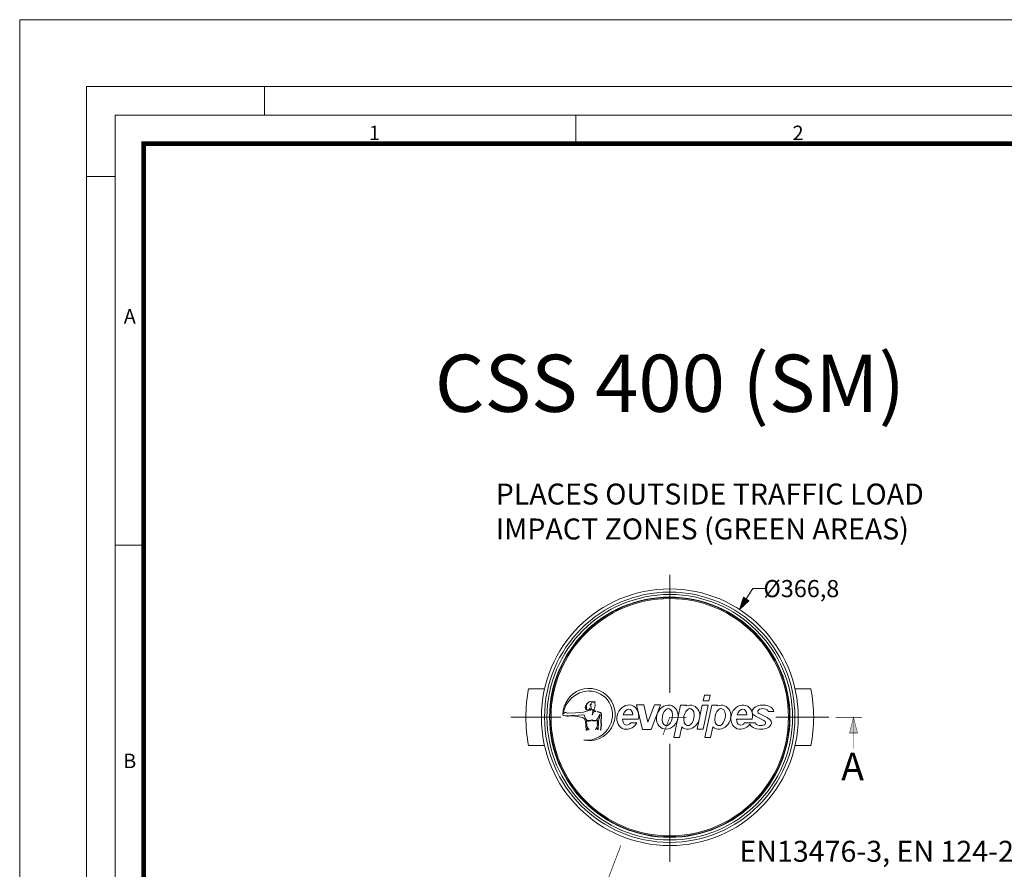
# Model space of a CAD drawing. Units: millimetres. Extents: x -13258 to 86003, y -36928 to 29700.
# Drawn here: x 31000 to 41330, y -16147 to -7228 of the extents above; entities that cross this region are included whole.
import ezdxf
from ezdxf.lldxf.tags import DXFTag

# ---------------------------------------------------------------- set-up
doc = ezdxf.new("R2010")
doc.units = ezdxf.units.MM
doc.layers.add('Defpoint', color=3, linetype='Continuous', lineweight=0, plot=False)
for name, color, linetype, lineweight in [('EvoCentLinija', 160, 'CENTER2', 0), ('EvoDimencion', 109, 'Continuous', 0), ('EvoTeksts', 7, 'Continuous', 5), ('EvoVaks', 7, 'Continuous', 0), ('None', 7, 'Continuous', 18), ('Геометрия', 3, 'Continuous', 0)]:
    doc.layers.add(name, color=color, linetype=linetype, lineweight=lineweight)
doc.layers.add('EvoRamisA4', color=7, linetype='Continuous')
doc.styles.add('000.3_MyLightItalic', font='MyriadPro-LightIt.otf')
doc.styles.add('ARIAL', font='ARIAL.TTF')
doc.styles.add('EVO_N', font='ARIALN.TTF')
doc.styles.add('EVO_N_BOLD', font='ARIALN.TTF')
tags = doc.linetypes.add('CENTER2', pattern=[28.575, 19.05, -3.175, 3.175, -3.175]).pattern_tags.tags
tags[10:11] = [DXFTag(74, 4), DXFTag(75, 0), DXFTag(340, '0'), DXFTag(46, 0.0), DXFTag(50, 0.0), DXFTag(44, 0.0), DXFTag(45, 0.0)]
tags[8:9] = [DXFTag(74, 4), DXFTag(75, 0), DXFTag(340, '0'), DXFTag(46, 0.0), DXFTag(50, 0.0), DXFTag(44, 0.0), DXFTag(45, 0.0)]
tags[6:7] = [DXFTag(74, 4), DXFTag(75, 0), DXFTag(340, '0'), DXFTag(46, 0.0), DXFTag(50, 0.0), DXFTag(44, 0.0), DXFTag(45, 0.0)]
tags[4:5] = [DXFTag(74, 4), DXFTag(75, 0), DXFTag(340, '0'), DXFTag(46, 0.0), DXFTag(50, 0.0), DXFTag(44, 0.0), DXFTag(45, 0.0)]
doc.dimstyles.new('EvoArialN-mm', dxfattribs={"dimtxt": 180, "dimasz": 130, "dimexe": 100, "dimexo": 5, "dimgap": 50, "dimtad": 0, "dimtih": 1, "dimtoh": 1, "dimdec": 0, "dimzin": 3, "dimtxsty": 'EVO_N', "dimblk": 'VW_FILLEDARROW', "dimcen": 0, "dimclrd": 256, "dimclre": 256, "dimclrt": 256, "dimadec": 0, "dimazin": 0, "dimtfac": 1, "dimtdec": 0, "dimtofl": 0, "dimtmove": 0, "dimatfit": 3, "dimldrblk": 'VW_FILLEDARROW', "dimfxl": 1, "dimfrac": 2, "dimtolj": 1, "dimtzin": 3, "dimlwd": -1, "dimlwe": -1, "dimarcsym": 0})

# ---------------------------------------------------------------- blocks, each defined once
blk = doc.blocks.new('NewEVOlgo')
at = {"lineweight": 0}
for p, q in [((-1975.095, -3788.784), (-1975.067, -3788.652)), ((-1975.067, -3788.652), (-1974.932, -3788.652)), ((-1974.96, -3788.784), (-1974.932, -3788.652)), ((-1977.631, -3788.832), (-1977.704, -3788.82)), ((-1977.646, -3788.984), (-1977.624, -3788.888)), ((-1977.624, -3788.888), (-1977.631, -3788.832)), ((-1976.517, -3789.45), (-1976.659, -3788.878)), ((-1976.659, -3788.878), (-1976.488, -3788.878)), ((-1976.389, -3789.278), (-1976.488, -3788.878)), ((-1976.389, -3789.278), (-1976.235, -3788.878)), ((-1976.314, -3789.45), (-1976.093, -3788.878)), ((-1976.235, -3788.878), (-1976.093, -3788.878)), ((-1975.786, -3789.638), (-1975.626, -3788.883)), ((-1975.626, -3788.883), (-1975.49, -3788.883)), ((-1975.494, -3788.901), (-1975.49, -3788.883)), ((-1975.235, -3789.445), (-1975.116, -3788.883)), ((-1975.116, -3788.883), (-1974.981, -3788.883)), ((-1975.1, -3789.445), (-1974.981, -3788.883)), ((-1975.095, -3788.784), (-1974.96, -3788.784)), ((-1975.057, -3789.638), (-1974.896, -3788.883)), ((-1974.896, -3788.883), (-1974.761, -3788.883)), ((-1974.765, -3788.901), (-1974.761, -3788.883)), ((-1978.089, -3789.066), (-1978.277, -3789.071)), ((-1977.896, -3789.046), (-1978.089, -3789.066)), ((-1977.753, -3789.002), (-1977.896, -3789.046)), ((-1977.756, -3788.957), (-1977.753, -3789.002)), ((-1977.665, -3788.993), (-1977.646, -3788.984)), ((-1977.661, -3789.011), (-1977.665, -3788.993)), ((-1977.638, -3789.012), (-1977.661, -3789.011)), ((-1977.573, -3789.041), (-1977.571, -3789.034)), ((-1977.522, -3789.182), (-1977.518, -3789.1)), ((-1976.74, -3789.11), (-1976.969, -3789.11)), ((-1974.073, -3789.11), (-1974.302, -3789.11)), ((-1973.673, -3789.246), (-1973.871, -3789.143)), ((-1973.584, -3789.182), (-1973.783, -3789.079)), ((-1973.577, -3789.032), (-1973.442, -3789.032)), ((-1976.984, -3789.209), (-1976.616, -3789.209)), ((-1976.793, -3789.296), (-1976.651, -3789.296)), ((-1975.651, -3789.638), (-1975.599, -3789.394)), ((-1974.921, -3789.638), (-1974.869, -3789.394)), ((-1974.317, -3789.209), (-1973.949, -3789.209)), ((-1974.126, -3789.296), (-1973.873, -3789.296)), ((-1976.517, -3789.45), (-1976.314, -3789.45)), ((-1975.235, -3789.445), (-1975.1, -3789.445)), ((-1975.786, -3789.638), (-1975.651, -3789.638)), ((-1975.057, -3789.638), (-1974.921, -3789.638))]:
    blk.add_line(p, q, dxfattribs=at)
for points in [[(-1977.631, -3788.832), (-1977.705, -3788.821), (-1977.717, -3788.83), (-1977.719, -3788.837), (-1977.719, -3788.848), (-1977.719, -3788.854), (-1977.719, -3788.862), (-1977.719, -3788.876), (-1977.718, -3788.884), (-1977.728, -3788.868), (-1977.739, -3788.867), (-1977.742, -3788.88), (-1977.739, -3788.899), (-1977.728, -3788.908), (-1977.72, -3788.921), (-1977.731, -3789.005), (-1977.766, -3788.993), (-1977.847, -3788.993), (-1977.818, -3788.976), (-1977.849, -3788.966), (-1977.817, -3788.954), (-1977.86, -3788.95), (-1977.817, -3788.93), (-1977.863, -3788.927), (-1977.822, -3788.903), (-1977.853, -3788.904), (-1977.814, -3788.853), (-1977.831, -3788.855), (-1977.764, -3788.816), (-1977.8, -3788.811), (-1977.731, -3788.794), (-1977.686, -3788.79), (-1977.641, -3788.799), (-1977.624, -3788.805)], [(-1978.38, -3789.108), (-1978.359, -3789.129), (-1978.289, -3789.144), (-1978.246, -3789.143), (-1978.158, -3789.137), (-1978.037, -3789.146), (-1977.925, -3789.173), (-1977.871, -3789.205), (-1977.85, -3789.269), (-1977.833, -3789.469), (-1977.812, -3789.466), (-1977.815, -3789.423), (-1977.768, -3789.461), (-1977.816, -3789.384), (-1977.823, -3789.368), (-1977.823, -3789.355), (-1977.822, -3789.341), (-1977.821, -3789.33), (-1977.821, -3789.309), (-1977.825, -3789.296), (-1977.831, -3789.284), (-1977.833, -3789.268), (-1977.836, -3789.251), (-1977.807, -3789.262), (-1977.768, -3789.258), (-1977.719, -3789.25), (-1977.709, -3789.229), (-1977.732, -3789.242), (-1977.775, -3789.246), (-1977.809, -3789.245), (-1977.835, -3789.216), (-1977.849, -3789.192), (-1977.868, -3789.153), (-1977.877, -3789.136), (-1977.886, -3789.119), (-1977.889, -3789.113), (-1978.014, -3789.121), (-1978.18, -3789.123), (-1978.283, -3789.13), (-1978.349, -3789.122)], [(-1977.717, -3788.955), (-1977.716, -3788.976), (-1977.712, -3788.98), (-1977.704, -3788.991), (-1977.694, -3788.995), (-1977.689, -3788.996), (-1977.679, -3788.996), (-1977.683, -3789.039), (-1977.689, -3789.067), (-1977.692, -3789.108), (-1977.687, -3789.106), (-1977.68, -3789.087), (-1977.676, -3789.073), (-1977.671, -3789.057), (-1977.66, -3789.045), (-1977.653, -3789.038), (-1977.641, -3789.032), (-1977.633, -3789.028), (-1977.628, -3789.028), (-1977.619, -3789.028), (-1977.613, -3789.027), (-1977.605, -3789.027), (-1977.639, -3789.012), (-1977.651, -3789.011), (-1977.669, -3789.008), (-1977.667, -3788.992), (-1977.665, -3788.986), (-1977.683, -3788.993), (-1977.698, -3788.987), (-1977.706, -3788.981), (-1977.712, -3788.97)]]:
    blk.add_lwpolyline(points, close=True, dxfattribs=at)
for points in [[(-1978.264, -3789.07), (-1978.308, -3789.059), (-1978.333, -3789.059), (-1978.363, -3789.071), (-1978.339, -3789.079)], [(-1977.522, -3789.182), (-1977.534, -3789.193), (-1977.55, -3789.258), (-1977.553, -3789.459), (-1977.573, -3789.457), (-1977.574, -3789.414), (-1977.619, -3789.456), (-1977.576, -3789.376), (-1977.57, -3789.359), (-1977.571, -3789.346), (-1977.573, -3789.332), (-1977.575, -3789.321), (-1977.577, -3789.3), (-1977.573, -3789.287), (-1977.568, -3789.274), (-1977.568, -3789.258), (-1977.566, -3789.241), (-1977.594, -3789.254), (-1977.634, -3789.253), (-1977.682, -3789.249), (-1977.695, -3789.228), (-1977.67, -3789.239), (-1977.627, -3789.241), (-1977.593, -3789.237), (-1977.57, -3789.206), (-1977.557, -3789.181), (-1977.541, -3789.141), (-1977.533, -3789.123), (-1977.526, -3789.106), (-1977.523, -3789.1), (-1977.518, -3789.1)], [(-1977.573, -3789.041), (-1977.524, -3789.053), (-1977.501, -3789.063), (-1977.493, -3789.077), (-1977.484, -3789.097), (-1977.484, -3789.111), (-1977.482, -3789.146), (-1977.489, -3789.271), (-1977.486, -3789.343), (-1977.497, -3789.471)], [(-1977.571, -3789.034), (-1977.521, -3789.046), (-1977.496, -3789.057), (-1977.486, -3789.073), (-1977.476, -3789.095), (-1977.476, -3789.111), (-1977.474, -3789.146), (-1977.482, -3789.271), (-1977.478, -3789.344), (-1977.49, -3789.472), (-1977.496, -3789.472)]]:
    blk.add_lwpolyline(points, dxfattribs=at)
for centre, radius, start, end in [((-1977.768, -3789.102), 0.611, 258.6376, 180), ((-1977.749, -3789.186), 0.635, 91.6725, 172.3421), ((-1977.768, -3789.102), 0.55, 332.1012, 90), ((-1977.823, -3789.108), 0.596, 263.6926, 335.0612)]:
    blk.add_arc(centre, radius, start, end, dxfattribs=at)
at = {"lineweight": 0, "extrusion": (0, 0, -1)}
for centre, start_param in [((-1976.861, -3789.164), 1.691138), ((-1974.194, -3789.164), 1.814665)]:
    blk.add_ellipse(centre, major_axis=(0.119, 0.267), ratio=0.847224, start_param=start_param, end_param=7.650777, dxfattribs=at)
at = {"lineweight": 0}
for centre, major_axis, ratio in [((-1975.937, -3789.164), (-0.117, -0.262), 0.863071), ((-1975.935, -3789.164), (-0.042, -0.198), 0.587216), ((-1975.429, -3789.164), (-0.042, -0.198), 0.587216), ((-1974.7, -3789.164), (-0.042, -0.198), 0.587216)]:
    blk.add_ellipse(centre, major_axis=major_axis, ratio=ratio, dxfattribs=at)
for centre, major_axis, ratio, start_param, end_param in [((-1975.43, -3789.164), (-0.117, -0.262), 0.863071, 6.036953, 10.153957), ((-1974.701, -3789.164), (-0.117, -0.262), 0.863071, 6.036953, 10.153957), ((-1973.697, -3789.032), (-0.255, 0), 0.596704, 3.141593, 7.103244), ((-1976.862, -3789.164), (-0.04, -0.187), 0.619587, 8.278954, 10.832489), ((-1974.194, -3789.164), (-0.04, -0.187), 0.619587, 8.278954, 10.832489), ((-1973.697, -3789.032), (-0.12, 0), 0.56127, 3.141593, 7.057024), ((-1976.862, -3789.164), (-0.04, -0.187), 0.619587, 5.082003, 7.209357), ((-1974.194, -3789.164), (-0.04, -0.187), 0.619587, 5.082003, 7.209357), ((-1973.753, -3789.296), (-0.255, 0), 0.596704, 6.482816, 10.287727), ((-1973.753, -3789.296), (-0.12, 0), 0.56127, 0, 3.976669)]:
    blk.add_ellipse(centre, major_axis=major_axis, ratio=ratio, start_param=start_param, end_param=end_param, dxfattribs=at)
at = {"layer": 'Геометрия', "lineweight": 0}
for p, q in [((-1975.651, -3789.638), (-1975.786, -3789.638)), ((-1974.921, -3789.638), (-1975.057, -3789.638))]:
    blk.add_line(p, q, dxfattribs=at)
blk = doc.blocks.new('VW_FILLEDARROW')
at = {"linetype": 'ByBlock', "lineweight": 0}
blk.add_hatch(color=0, dxfattribs=at).paths.add_polyline_path([(-1, 0.268), (0, 0), (-1, -0.268)])
at = {"layer": 'None', "color": 0, "lineweight": 5}
blk.add_lwpolyline([(-1, 0.268), (0, 0), (-1, -0.268)], close=True, dxfattribs=at)
blk = doc.blocks.new('*D80')
at = {"layer": 'Defpoints', "color": 0}
for p in [(38551, -13419), (37089, -15682)]:
    blk.add_point(p, dxfattribs=at)
at = {"layer": 'EvoDimencion', "lineweight": 0}
for p, q in [((38692, -13200), (38622, -13309)), ((38822, -13200), (38692, -13200))]:
    blk.add_line(p, q, dxfattribs=at)
at = {"layer": 'EvoDimencion', "lineweight": 0, "xscale": 130, "yscale": 130, "zscale": 130, "rotation": 237.1438783583501}
blk.add_blockref('VW_FILLEDARROW', (38551, -13419), dxfattribs=at)
at = {"layer": 'EvoDimencion', "insert": (39201, -13200), "char_height": 180, "attachment_point": 5, "style": 'EVO_N'}
blk.add_mtext('\\A1;%%C366,8', dxfattribs=at)

msp = doc.modelspace()

# ---------------------------------------------------------------- hatches: boundary and pattern name
at = {"layer": 'EvoTeksts', "lineweight": 9, "extrusion": (0, 0, -1)}
msp.add_hatch(color=7, dxfattribs=at).paths.add_polyline_path([(-39748, -14550), (-39789.6, -14715.3), (-39706.3, -14715.8)])
msp.add_hatch(color=7, dxfattribs=at).paths.add_polyline_path([(-39748, -14550), (-39789.6, -14715.3), (-39706.3, -14715.8)])

# ---------------------------------------------------------------- linework, layer by layer
at = {"layer": 'Defpoint', "color": 4}
msp.add_lwpolyline([(31000, -7228.3), (31000, -36928.3), (52000, -36928.3), (52000, -7228.3)], close=True, dxfattribs=at)
at = {"layer": 'EvoCentLinija', "linetype": 'CENTER2', "ltscale": 10}
for p, q in [((37820.2, -13056.9), (37820.2, -14293.7)), ((36676.1, -14550.3), (36151.7, -14550.3)), ((39488.6, -14550.3), (38931.5, -14550.3)), ((37820.2, -14827.8), (37820.2, -16068.7))]:
    msp.add_line(p, q, dxfattribs=at)
at = {"layer": 'EvoRamisA4', "color": 7, "linetype": 'Continuous', "lineweight": 5}
for p, q in [((33566.7, -7928.3), (33566.7, -8229.3)), ((36833.3, -8229.3), (36833.3, -8530.4)), ((32001.1, -8874.1), (31700, -8874.1)), ((32317.2, -12744.9), (32001.1, -12744.9))]:
    msp.add_line(p, q, dxfattribs=at)
at = {"layer": 'EvoRamisA4', "color": 7, "linetype": 'Continuous', "lineweight": 18, "flags": 128}
for points in [[(31700, -36228.3), (51300, -36228.3), (51300, -7928.3), (31700, -7928.3)], [(32001.1, -35927.2), (50998.9, -35927.2), (50998.9, -8229.3), (32001.1, -8229.3)]]:
    msp.add_lwpolyline(points, close=True, dxfattribs=at)
at = {"layer": 'EvoRamisA4', "color": 7, "lineweight": 50, "const_width": 49.3}
msp.add_lwpolyline([(32302.2, -35626.1), (50697.8, -35626.1), (50697.8, -8530.4), (32302.2, -8530.4)], close=True, dxfattribs=at)
at = {"layer": 'EvoTeksts', "color": 7, "lineweight": 9, "const_width": 7.01}
for points in [[(37749.3, -14736.1), (37820.2, -14550.3), (37998.2, -14550.3)], [(37307.4, -15895.5), (37165.7, -16267.1)]]:
    msp.add_lwpolyline(points, dxfattribs=at)
at = {"layer": 'EvoTeksts', "color": 7, "lineweight": 9, "extrusion": (0, 0, -1)}
for points, const_width in [([(-39561.5, -14550.3), (-39838.2, -14550.3)], 7.01), ([(-39561.5, -14550.3), (-39838.2, -14550.3)], 7.01), ([(-39747.9, -14881.1), (-39748, -14550)], 4.67), ([(-39747.9, -14881.1), (-39748, -14550)], 4.67)]:
    msp.add_lwpolyline(points, dxfattribs=dict(at, const_width=const_width))
at = {"layer": 'EvoTeksts', "color": 7, "lineweight": 9, "extrusion": (0, 0, -1), "const_width": 4.67}
msp.add_lwpolyline([(-39748, -14550), (-39789.6, -14715.3), (-39706.3, -14715.8)], close=True, dxfattribs=at)
msp.add_lwpolyline([(-39748, -14550), (-39789.6, -14715.3), (-39706.3, -14715.8)], close=True, dxfattribs=at)
at = {"layer": 'EvoVaks'}
for p, q in [((36339.7, -14253), (36506.2, -14253)), ((39134.1, -14253), (39300.7, -14253)), ((36339.7, -14847.6), (36506.2, -14847.6)), ((39134.1, -14847.6), (39300.7, -14847.6))]:
    msp.add_line(p, q, dxfattribs=at)
for radius in [1347.2, 1313.6, 1288.4, 1261.2, 1259.5, 1256.6, 1245.6]:
    msp.add_circle((37820.2, -14550.3), radius, dxfattribs=at)
for start, end in [(168.64493, 191.35507), (348.64493, 11.35507)]:
    msp.add_arc((37820.2, -14550.3), 1510.1, start, end, dxfattribs=at)

# ---------------------------------------------------------------- block references
at = {"layer": 'EvoVaks', "xscale": 448.1632823380702, "yscale": 448.1632823380702, "zscale": 448.1632823380702, "rotation": 360}
msp.add_blockref('NewEVOlgo', (923336.4, 1683614.9), dxfattribs=at)

# ---------------------------------------------------------------- texts
at = {"layer": 'EvoRamisA4', "color": 7, "char_height": 151.6, "attachment_point": 2, "line_spacing_factor": 0.962448, "style": 'ARIAL'}
for s, insert in [('1', (34722, -8340.7)), ('2', (39166.7, -8340.7)), ('A', (32154.8, -10266.3)), ('B', (32154.8, -14933))]:
    msp.add_mtext(s, dxfattribs=dict(at, insert=insert))
at = {"layer": 'EvoTeksts', "color": 10, "insert": (35993.8, -12097.4), "char_height": 220, "attachment_point": 1, "style": 'EVO_N_BOLD'}
msp.add_mtext('\\fArial Narrow|b1|i0|c0|p34;\\C10;PLACES OUTSIDE TRAFFIC LOAD\\PIMPACT ZONES (GREEN AREAS)', dxfattribs=at)
at = {"layer": 'EvoTeksts', "lineweight": 9, "insert": (39618.9, -14923.8), "char_height": 288, "width": 333.356, "attachment_point": 1, "style": '000.3_MyLightItalic'}
msp.add_mtext('{\\fArial|b0|i0|c186|p34;A}', dxfattribs=at)
at = {"layer": 'EvoTeksts', "color": 109, "insert": (38551.4, -15847.5), "char_height": 220, "attachment_point": 1, "style": '000.3_MyLightItalic'}
msp.add_mtext('{\\fArial Narrow|b0|i0|c186|p34;\\C109;EN13476-3, EN 124-2-6}', dxfattribs=at)
at = {"layer": 'EvoVaks', "insert": (37821.8, -10744.8), "char_height": 600, "attachment_point": 2, "style": 'EVO_N'}
msp.add_mtext('\\pxqc;{\\fArial Narrow|b1|i0|c186|p34;CSS 400 (SM)}', dxfattribs=at)

# ---------------------------------------------------------------- dimensions: what is measured, and where the dimension line sits
at = {"layer": 'EvoDimencion'}
dim = msp.add_diameter_dim_2p(p1=(37089.3, -15682), p2=(38551.1, -13418.6), text='%%C366,8', dimstyle='EvoArialN-mm', override={"dimtxsty": 'EVO_N', "dimblk": 'VW_FILLEDARROW', "dimlwd": 0, "dimlwe": 0}, dxfattribs=at)
dim.commit()
dim.dimension.update_dxf_attribs({"geometry": '*D80', "text_midpoint": (38610.4, -13326.8), "dimtype": 163})

doc.saveas('drawing.dxf')
